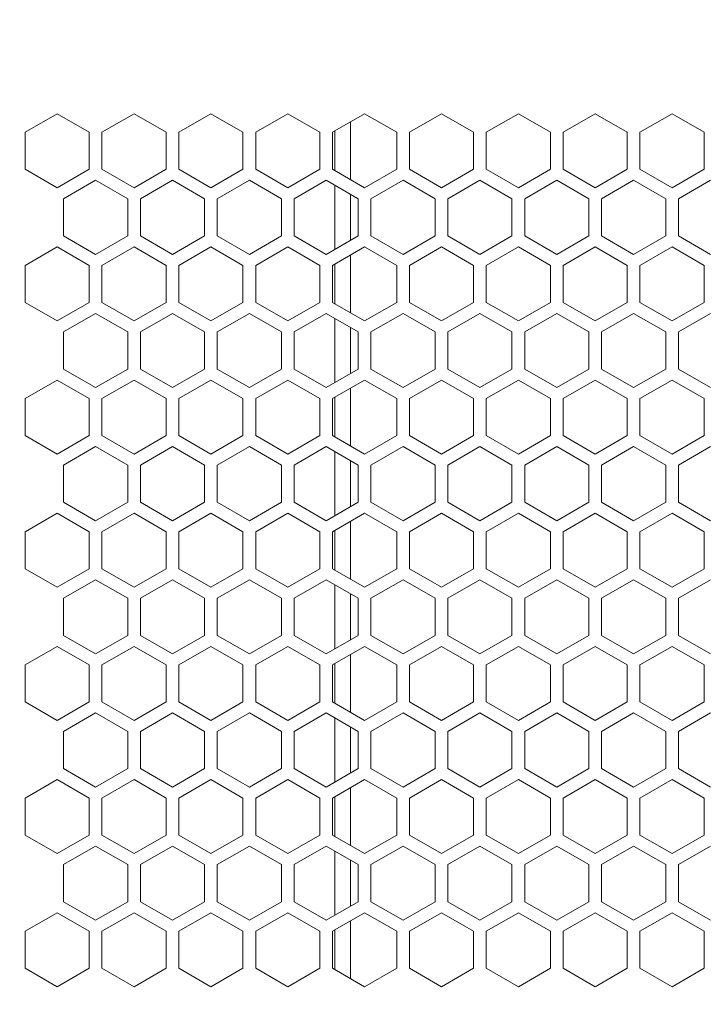
# Model space of a CAD drawing. Units: millimetres. Extents: x -104 to 115, y -12 to 185.
# Drawn here: x -7 to -2, y 8 to 15 of the extents above; entities that cross this region are included whole.
import ezdxf

# ---------------------------------------------------------------- set-up
doc = ezdxf.new("R2010")
doc.units = ezdxf.units.MM
doc.header["$PDSIZE"] = -1
doc.dimstyles.new('СПДС', dxfattribs={"dimtxt": 3, "dimasz": 4, "dimexe": 1, "dimexo": 0, "dimgap": 1.5, "dimtad": 1, "dimdec": 1, "dimlfac": 20, "dimzin": 0, "dimtxsty": 'Standard', "dimcen": 2.5, "dimazin": 0, "dimtfac": 1, "dimtdec": 1, "dimtmove": 0, "dimatfit": 3, "dimfxl": 0, "dimtzin": 0, "dimarcsym": 0})

# ---------------------------------------------------------------- blocks, each defined once
blk = doc.blocks.new('*D18')
at = {"color": 0, "lineweight": -2}
for p, q in [((2.6027, 97.2022), (-25.9056, 97.2022)), ((-24.9056, 1.2672), (-24.9056, 93.2022)), ((2.6027, -2.7328), (-25.9056, -2.7328))]:
    blk.add_line(p, q, dxfattribs=at)
at = {"color": 0}
for points in [[(-25.5722, 93.2022), (-24.2389, 93.2022), (-24.9056, 97.2022)], [(-25.5722, 1.2672), (-24.2389, 1.2672), (-24.9056, -2.7328)]]:
    blk.add_solid(points, dxfattribs=at)
at = {"layer": 'Defpoints', "color": 0}
for p in [(-24.9056, 97.2022), (2.6027, 97.2022), (2.6027, -2.7328)]:
    blk.add_point(p, dxfattribs=at)
at = {"color": 0, "insert": (-27.9056, 47.2347), "char_height": 3, "attachment_point": 5, "rotation": 90}
blk.add_mtext('2000', dxfattribs=at)

msp = doc.modelspace()

# ---------------------------------------------------------------- linework, layer by layer
at = {"color": 7, "linetype": 'Continuous', "lineweight": 18}
for p, q in [((-7.0823, 14.7374), (-7.3348, 14.5916)), ((-6.8298, 14.5916), (-7.0823, 14.7374)), ((-6.4773, 14.7374), (-6.7298, 14.5916)), ((-6.2248, 14.5916), (-6.4773, 14.7374)), ((-5.8723, 14.7374), (-6.1248, 14.5916)), ((-5.6198, 14.5916), (-5.8723, 14.7374)), ((-5.2673, 14.7374), (-5.5198, 14.5916)), ((-5.0148, 14.5916), (-5.2673, 14.7374)), ((-4.6623, 14.7374), (-4.9148, 14.5916)), ((-4.4098, 14.5916), (-4.6623, 14.7374)), ((-4.0573, 14.7374), (-4.3098, 14.5916)), ((-3.8048, 14.5916), (-4.0573, 14.7374)), ((-3.4523, 14.7374), (-3.7048, 14.5916)), ((-3.1998, 14.5916), (-3.4523, 14.7374)), ((-2.8473, 14.7374), (-3.0998, 14.5916)), ((-2.5948, 14.5916), (-2.8473, 14.7374)), ((-2.2423, 14.7374), (-2.4948, 14.5916)), ((-1.9898, 14.5916), (-2.2423, 14.7374)), ((-4.7723, 14.6739), (-4.7723, 14.2178)), ((-7.3348, 14.5916), (-7.3348, 14.3001)), ((-6.8298, 14.3001), (-6.8298, 14.5916)), ((-6.7298, 14.5916), (-6.7298, 14.3001)), ((-6.2248, 14.3001), (-6.2248, 14.5916)), ((-6.1248, 14.5916), (-6.1248, 14.3001)), ((-5.6198, 14.3001), (-5.6198, 14.5916)), ((-5.5198, 14.5916), (-5.5198, 14.3001)), ((-5.0148, 14.3001), (-5.0148, 14.5916)), ((-4.9148, 14.5916), (-4.9148, 14.3001)), ((-4.8973, 14.6017), (-4.8973, 14.29)), ((-4.4098, 14.3001), (-4.4098, 14.5916)), ((-4.3098, 14.5916), (-4.3098, 14.3001)), ((-3.8048, 14.3001), (-3.8048, 14.5916)), ((-3.7048, 14.5916), (-3.7048, 14.3001)), ((-3.1998, 14.3001), (-3.1998, 14.5916)), ((-3.0998, 14.5916), (-3.0998, 14.3001)), ((-2.5948, 14.3001), (-2.5948, 14.5916)), ((-2.4948, 14.5916), (-2.4948, 14.3001)), ((-1.9898, 14.3001), (-1.9898, 14.5916)), ((-7.3348, 14.3001), (-7.0823, 14.1543)), ((-7.0823, 14.1543), (-6.8298, 14.3001)), ((-6.7298, 14.3001), (-6.4773, 14.1543)), ((-6.4773, 14.1543), (-6.2248, 14.3001)), ((-6.1248, 14.3001), (-5.8723, 14.1543)), ((-5.8723, 14.1543), (-5.6198, 14.3001)), ((-5.5198, 14.3001), (-5.2673, 14.1543)), ((-5.2673, 14.1543), (-5.0148, 14.3001)), ((-4.9148, 14.3001), (-4.6623, 14.1543)), ((-4.6623, 14.1543), (-4.4098, 14.3001)), ((-4.3098, 14.3001), (-4.0573, 14.1543)), ((-4.0573, 14.1543), (-3.8048, 14.3001)), ((-3.7048, 14.3001), (-3.4523, 14.1543)), ((-3.4523, 14.1543), (-3.1998, 14.3001)), ((-3.0998, 14.3001), (-2.8473, 14.1543)), ((-2.8473, 14.1543), (-2.5948, 14.3001)), ((-2.4948, 14.3001), (-2.2423, 14.1543)), ((-2.2423, 14.1543), (-1.9898, 14.3001)), ((-6.7798, 14.2135), (-7.0323, 14.0677)), ((-6.5273, 14.0677), (-6.7798, 14.2135)), ((-6.1748, 14.2135), (-6.4273, 14.0677)), ((-5.9223, 14.0677), (-6.1748, 14.2135)), ((-5.5698, 14.2135), (-5.8223, 14.0677)), ((-5.3173, 14.0677), (-5.5698, 14.2135)), ((-4.9648, 14.2135), (-5.2173, 14.0677)), ((-4.7123, 14.0677), (-4.9648, 14.2135)), ((-4.3598, 14.2135), (-4.6123, 14.0677)), ((-4.1073, 14.0677), (-4.3598, 14.2135)), ((-3.7548, 14.2135), (-4.0073, 14.0677)), ((-3.5023, 14.0677), (-3.7548, 14.2135)), ((-3.1498, 14.2135), (-3.4023, 14.0677)), ((-2.8973, 14.0677), (-3.1498, 14.2135)), ((-2.5448, 14.2135), (-2.7973, 14.0677)), ((-2.2923, 14.0677), (-2.5448, 14.2135)), ((-1.9398, 14.2135), (-2.1923, 14.0677)), ((-4.8973, 14.1745), (-4.8973, 13.6693)), ((-4.7723, 14.1023), (-4.7723, 13.7415)), ((-7.0323, 14.0677), (-7.0323, 13.7761)), ((-6.5273, 13.7761), (-6.5273, 14.0677)), ((-6.4273, 14.0677), (-6.4273, 13.7761)), ((-5.9223, 13.7761), (-5.9223, 14.0677)), ((-5.8223, 14.0677), (-5.8223, 13.7761)), ((-5.3173, 13.7761), (-5.3173, 14.0677)), ((-5.2173, 14.0677), (-5.2173, 13.7761)), ((-4.7123, 13.7761), (-4.7123, 14.0677)), ((-4.6123, 14.0677), (-4.6123, 13.7761)), ((-4.1073, 13.7761), (-4.1073, 14.0677)), ((-4.0073, 14.0677), (-4.0073, 13.7761)), ((-3.5023, 13.7761), (-3.5023, 14.0677)), ((-3.4023, 14.0677), (-3.4023, 13.7761)), ((-2.8973, 13.7761), (-2.8973, 14.0677)), ((-2.7973, 14.0677), (-2.7973, 13.7761)), ((-2.2923, 13.7761), (-2.2923, 14.0677)), ((-2.1923, 14.0677), (-2.1923, 13.7761)), ((-7.0323, 13.7761), (-6.7798, 13.6304)), ((-6.7798, 13.6304), (-6.5273, 13.7761)), ((-6.4273, 13.7761), (-6.1748, 13.6304)), ((-6.1748, 13.6304), (-5.9223, 13.7761)), ((-5.8223, 13.7761), (-5.5698, 13.6304)), ((-5.5698, 13.6304), (-5.3173, 13.7761)), ((-5.2173, 13.7761), (-4.9648, 13.6304)), ((-4.9648, 13.6304), (-4.7123, 13.7761)), ((-4.6123, 13.7761), (-4.3598, 13.6304)), ((-4.3598, 13.6304), (-4.1073, 13.7761)), ((-4.0073, 13.7761), (-3.7548, 13.6304)), ((-3.7548, 13.6304), (-3.5023, 13.7761)), ((-3.4023, 13.7761), (-3.1498, 13.6304)), ((-3.1498, 13.6304), (-2.8973, 13.7761)), ((-2.7973, 13.7761), (-2.5448, 13.6304)), ((-2.5448, 13.6304), (-2.2923, 13.7761)), ((-2.1923, 13.7761), (-1.9398, 13.6304)), ((-7.0823, 13.6895), (-7.3348, 13.5438)), ((-6.8298, 13.5438), (-7.0823, 13.6895)), ((-6.4773, 13.6895), (-6.7298, 13.5438)), ((-6.2248, 13.5438), (-6.4773, 13.6895)), ((-5.8723, 13.6895), (-6.1248, 13.5438)), ((-5.6198, 13.5438), (-5.8723, 13.6895)), ((-5.2673, 13.6895), (-5.5198, 13.5438)), ((-5.0148, 13.5438), (-5.2673, 13.6895)), ((-4.6623, 13.6895), (-4.9148, 13.5438)), ((-4.4098, 13.5438), (-4.6623, 13.6895)), ((-4.0573, 13.6895), (-4.3098, 13.5438)), ((-3.8048, 13.5438), (-4.0573, 13.6895)), ((-3.4523, 13.6895), (-3.7048, 13.5438)), ((-3.1998, 13.5438), (-3.4523, 13.6895)), ((-2.8473, 13.6895), (-3.0998, 13.5438)), ((-2.5948, 13.5438), (-2.8473, 13.6895)), ((-2.2423, 13.6895), (-2.4948, 13.5438)), ((-1.9898, 13.5438), (-2.2423, 13.6895)), ((-4.7723, 13.626), (-4.7723, 13.1699)), ((-7.3348, 13.5438), (-7.3348, 13.2522)), ((-6.8298, 13.2522), (-6.8298, 13.5438)), ((-6.7298, 13.5438), (-6.7298, 13.2522)), ((-6.2248, 13.2522), (-6.2248, 13.5438)), ((-6.1248, 13.5438), (-6.1248, 13.2522)), ((-5.6198, 13.2522), (-5.6198, 13.5438)), ((-5.5198, 13.5438), (-5.5198, 13.2522)), ((-5.0148, 13.2522), (-5.0148, 13.5438)), ((-4.9148, 13.5438), (-4.9148, 13.2522)), ((-4.8973, 13.5539), (-4.8973, 13.2421)), ((-4.4098, 13.2522), (-4.4098, 13.5438)), ((-4.3098, 13.5438), (-4.3098, 13.2522)), ((-3.8048, 13.2522), (-3.8048, 13.5438)), ((-3.7048, 13.5438), (-3.7048, 13.2522)), ((-3.1998, 13.2522), (-3.1998, 13.5438)), ((-3.0998, 13.5438), (-3.0998, 13.2522)), ((-2.5948, 13.2522), (-2.5948, 13.5438)), ((-2.4948, 13.5438), (-2.4948, 13.2522)), ((-1.9898, 13.2522), (-1.9898, 13.5438)), ((-7.3348, 13.2522), (-7.0823, 13.1064)), ((-7.0823, 13.1064), (-6.8298, 13.2522)), ((-6.7298, 13.2522), (-6.4773, 13.1064)), ((-6.4773, 13.1064), (-6.2248, 13.2522)), ((-6.1248, 13.2522), (-5.8723, 13.1064)), ((-5.8723, 13.1064), (-5.6198, 13.2522)), ((-5.5198, 13.2522), (-5.2673, 13.1064)), ((-5.2673, 13.1064), (-5.0148, 13.2522)), ((-4.9148, 13.2522), (-4.6623, 13.1064)), ((-4.6623, 13.1064), (-4.4098, 13.2522)), ((-4.3098, 13.2522), (-4.0573, 13.1064)), ((-4.0573, 13.1064), (-3.8048, 13.2522)), ((-3.7048, 13.2522), (-3.4523, 13.1064)), ((-3.4523, 13.1064), (-3.1998, 13.2522)), ((-3.0998, 13.2522), (-2.8473, 13.1064)), ((-2.8473, 13.1064), (-2.5948, 13.2522)), ((-2.4948, 13.2522), (-2.2423, 13.1064)), ((-2.2423, 13.1064), (-1.9898, 13.2522)), ((-6.7798, 13.1656), (-7.0323, 13.0198)), ((-6.5273, 13.0198), (-6.7798, 13.1656)), ((-6.1748, 13.1656), (-6.4273, 13.0198)), ((-5.9223, 13.0198), (-6.1748, 13.1656)), ((-5.5698, 13.1656), (-5.8223, 13.0198)), ((-5.3173, 13.0198), (-5.5698, 13.1656)), ((-4.9648, 13.1656), (-5.2173, 13.0198)), ((-4.7123, 13.0198), (-4.9648, 13.1656)), ((-4.8973, 13.1266), (-4.8973, 12.6214)), ((-4.3598, 13.1656), (-4.6123, 13.0198)), ((-4.1073, 13.0198), (-4.3598, 13.1656)), ((-3.7548, 13.1656), (-4.0073, 13.0198)), ((-3.5023, 13.0198), (-3.7548, 13.1656)), ((-3.1498, 13.1656), (-3.4023, 13.0198)), ((-2.8973, 13.0198), (-3.1498, 13.1656)), ((-2.5448, 13.1656), (-2.7973, 13.0198)), ((-2.2923, 13.0198), (-2.5448, 13.1656)), ((-1.9398, 13.1656), (-2.1923, 13.0198)), ((-7.0323, 13.0198), (-7.0323, 12.7282)), ((-6.5273, 12.7282), (-6.5273, 13.0198)), ((-6.4273, 13.0198), (-6.4273, 12.7282)), ((-5.9223, 12.7282), (-5.9223, 13.0198)), ((-5.8223, 13.0198), (-5.8223, 12.7282)), ((-5.3173, 12.7282), (-5.3173, 13.0198)), ((-5.2173, 13.0198), (-5.2173, 12.7282)), ((-4.7723, 13.0545), (-4.7723, 12.6936)), ((-4.7123, 12.7282), (-4.7123, 13.0198)), ((-4.6123, 13.0198), (-4.6123, 12.7282)), ((-4.1073, 12.7282), (-4.1073, 13.0198)), ((-4.0073, 13.0198), (-4.0073, 12.7282)), ((-3.5023, 12.7282), (-3.5023, 13.0198)), ((-3.4023, 13.0198), (-3.4023, 12.7282)), ((-2.8973, 12.7282), (-2.8973, 13.0198)), ((-2.7973, 13.0198), (-2.7973, 12.7282)), ((-2.2923, 12.7282), (-2.2923, 13.0198)), ((-2.1923, 13.0198), (-2.1923, 12.7282)), ((-7.0323, 12.7282), (-6.7798, 12.5825)), ((-6.7798, 12.5825), (-6.5273, 12.7282)), ((-6.4273, 12.7282), (-6.1748, 12.5825)), ((-6.1748, 12.5825), (-5.9223, 12.7282)), ((-5.8223, 12.7282), (-5.5698, 12.5825)), ((-5.5698, 12.5825), (-5.3173, 12.7282)), ((-5.2173, 12.7282), (-4.9648, 12.5825)), ((-4.9648, 12.5825), (-4.7123, 12.7282)), ((-4.6123, 12.7282), (-4.3598, 12.5825)), ((-4.3598, 12.5825), (-4.1073, 12.7282)), ((-4.0073, 12.7282), (-3.7548, 12.5825)), ((-3.7548, 12.5825), (-3.5023, 12.7282)), ((-3.4023, 12.7282), (-3.1498, 12.5825)), ((-3.1498, 12.5825), (-2.8973, 12.7282)), ((-2.7973, 12.7282), (-2.5448, 12.5825)), ((-2.5448, 12.5825), (-2.2923, 12.7282)), ((-2.1923, 12.7282), (-1.9398, 12.5825)), ((-7.0823, 12.6416), (-7.3348, 12.4959)), ((-6.8298, 12.4959), (-7.0823, 12.6416)), ((-6.4773, 12.6416), (-6.7298, 12.4959)), ((-6.2248, 12.4959), (-6.4773, 12.6416)), ((-5.8723, 12.6416), (-6.1248, 12.4959)), ((-5.6198, 12.4959), (-5.8723, 12.6416)), ((-5.2673, 12.6416), (-5.5198, 12.4959)), ((-5.0148, 12.4959), (-5.2673, 12.6416)), ((-4.6623, 12.6416), (-4.9148, 12.4959)), ((-4.4098, 12.4959), (-4.6623, 12.6416)), ((-4.0573, 12.6416), (-4.3098, 12.4959)), ((-3.8048, 12.4959), (-4.0573, 12.6416)), ((-3.4523, 12.6416), (-3.7048, 12.4959)), ((-3.1998, 12.4959), (-3.4523, 12.6416)), ((-2.8473, 12.6416), (-3.0998, 12.4959)), ((-2.5948, 12.4959), (-2.8473, 12.6416)), ((-2.2423, 12.6416), (-2.4948, 12.4959)), ((-1.9898, 12.4959), (-2.2423, 12.6416)), ((-4.7723, 12.5781), (-4.7723, 12.122)), ((-7.3348, 12.4959), (-7.3348, 12.2043)), ((-6.8298, 12.2043), (-6.8298, 12.4959)), ((-6.7298, 12.4959), (-6.7298, 12.2043)), ((-6.2248, 12.2043), (-6.2248, 12.4959)), ((-6.1248, 12.4959), (-6.1248, 12.2043)), ((-5.6198, 12.2043), (-5.6198, 12.4959)), ((-5.5198, 12.4959), (-5.5198, 12.2043)), ((-5.0148, 12.2043), (-5.0148, 12.4959)), ((-4.9148, 12.4959), (-4.9148, 12.2043)), ((-4.8973, 12.506), (-4.8973, 12.1942)), ((-4.4098, 12.2043), (-4.4098, 12.4959)), ((-4.3098, 12.4959), (-4.3098, 12.2043)), ((-3.8048, 12.2043), (-3.8048, 12.4959)), ((-3.7048, 12.4959), (-3.7048, 12.2043)), ((-3.1998, 12.2043), (-3.1998, 12.4959)), ((-3.0998, 12.4959), (-3.0998, 12.2043)), ((-2.5948, 12.2043), (-2.5948, 12.4959)), ((-2.4948, 12.4959), (-2.4948, 12.2043)), ((-1.9898, 12.2043), (-1.9898, 12.4959)), ((-7.3348, 12.2043), (-7.0823, 12.0585)), ((-7.0823, 12.0585), (-6.8298, 12.2043)), ((-6.7298, 12.2043), (-6.4773, 12.0585)), ((-6.4773, 12.0585), (-6.2248, 12.2043)), ((-6.1248, 12.2043), (-5.8723, 12.0585)), ((-5.8723, 12.0585), (-5.6198, 12.2043)), ((-5.5198, 12.2043), (-5.2673, 12.0585)), ((-5.2673, 12.0585), (-5.0148, 12.2043)), ((-4.9148, 12.2043), (-4.6623, 12.0585)), ((-4.6623, 12.0585), (-4.4098, 12.2043)), ((-4.3098, 12.2043), (-4.0573, 12.0585)), ((-4.0573, 12.0585), (-3.8048, 12.2043)), ((-3.7048, 12.2043), (-3.4523, 12.0585)), ((-3.4523, 12.0585), (-3.1998, 12.2043)), ((-3.0998, 12.2043), (-2.8473, 12.0585)), ((-2.8473, 12.0585), (-2.5948, 12.2043)), ((-2.4948, 12.2043), (-2.2423, 12.0585)), ((-2.2423, 12.0585), (-1.9898, 12.2043)), ((-6.7798, 12.1177), (-7.0323, 11.9719)), ((-6.5273, 11.9719), (-6.7798, 12.1177)), ((-6.1748, 12.1177), (-6.4273, 11.9719)), ((-5.9223, 11.9719), (-6.1748, 12.1177)), ((-5.5698, 12.1177), (-5.8223, 11.9719)), ((-5.3173, 11.9719), (-5.5698, 12.1177)), ((-4.9648, 12.1177), (-5.2173, 11.9719)), ((-4.7123, 11.9719), (-4.9648, 12.1177)), ((-4.3598, 12.1177), (-4.6123, 11.9719)), ((-4.1073, 11.9719), (-4.3598, 12.1177)), ((-3.7548, 12.1177), (-4.0073, 11.9719)), ((-3.5023, 11.9719), (-3.7548, 12.1177)), ((-3.1498, 12.1177), (-3.4023, 11.9719)), ((-2.8973, 11.9719), (-3.1498, 12.1177)), ((-2.5448, 12.1177), (-2.7973, 11.9719)), ((-2.2923, 11.9719), (-2.5448, 12.1177)), ((-1.9398, 12.1177), (-2.1923, 11.9719)), ((-4.8973, 12.0787), (-4.8973, 11.5735)), ((-7.0323, 11.9719), (-7.0323, 11.6804)), ((-6.5273, 11.6804), (-6.5273, 11.9719)), ((-6.4273, 11.9719), (-6.4273, 11.6804)), ((-5.9223, 11.6804), (-5.9223, 11.9719)), ((-5.8223, 11.9719), (-5.8223, 11.6804)), ((-5.3173, 11.6804), (-5.3173, 11.9719)), ((-5.2173, 11.9719), (-5.2173, 11.6804)), ((-4.7723, 12.0066), (-4.7723, 11.6457)), ((-4.7123, 11.6804), (-4.7123, 11.9719)), ((-4.6123, 11.9719), (-4.6123, 11.6804)), ((-4.1073, 11.6804), (-4.1073, 11.9719)), ((-4.0073, 11.9719), (-4.0073, 11.6804)), ((-3.5023, 11.6804), (-3.5023, 11.9719)), ((-3.4023, 11.9719), (-3.4023, 11.6804)), ((-2.8973, 11.6804), (-2.8973, 11.9719)), ((-2.7973, 11.9719), (-2.7973, 11.6804)), ((-2.2923, 11.6804), (-2.2923, 11.9719)), ((-2.1923, 11.9719), (-2.1923, 11.6804)), ((-7.0323, 11.6804), (-6.7798, 11.5346)), ((-6.7798, 11.5346), (-6.5273, 11.6804)), ((-6.4273, 11.6804), (-6.1748, 11.5346)), ((-6.1748, 11.5346), (-5.9223, 11.6804)), ((-5.8223, 11.6804), (-5.5698, 11.5346)), ((-5.5698, 11.5346), (-5.3173, 11.6804)), ((-5.2173, 11.6804), (-4.9648, 11.5346)), ((-4.9648, 11.5346), (-4.7123, 11.6804)), ((-4.6123, 11.6804), (-4.3598, 11.5346)), ((-4.3598, 11.5346), (-4.1073, 11.6804)), ((-4.0073, 11.6804), (-3.7548, 11.5346)), ((-3.7548, 11.5346), (-3.5023, 11.6804)), ((-3.4023, 11.6804), (-3.1498, 11.5346)), ((-3.1498, 11.5346), (-2.8973, 11.6804)), ((-2.7973, 11.6804), (-2.5448, 11.5346)), ((-2.5448, 11.5346), (-2.2923, 11.6804)), ((-2.1923, 11.6804), (-1.9398, 11.5346)), ((-7.0823, 11.5938), (-7.3348, 11.448)), ((-6.8298, 11.448), (-7.0823, 11.5938)), ((-6.4773, 11.5938), (-6.7298, 11.448)), ((-6.2248, 11.448), (-6.4773, 11.5938)), ((-5.8723, 11.5938), (-6.1248, 11.448)), ((-5.6198, 11.448), (-5.8723, 11.5938)), ((-5.2673, 11.5938), (-5.5198, 11.448)), ((-5.0148, 11.448), (-5.2673, 11.5938)), ((-4.6623, 11.5938), (-4.9148, 11.448)), ((-4.4098, 11.448), (-4.6623, 11.5938)), ((-4.0573, 11.5938), (-4.3098, 11.448)), ((-3.8048, 11.448), (-4.0573, 11.5938)), ((-3.4523, 11.5938), (-3.7048, 11.448)), ((-3.1998, 11.448), (-3.4523, 11.5938)), ((-2.8473, 11.5938), (-3.0998, 11.448)), ((-2.5948, 11.448), (-2.8473, 11.5938)), ((-2.2423, 11.5938), (-2.4948, 11.448)), ((-1.9898, 11.448), (-2.2423, 11.5938)), ((-4.7723, 11.5302), (-4.7723, 11.0741)), ((-7.3348, 11.448), (-7.3348, 11.1564)), ((-6.8298, 11.1564), (-6.8298, 11.448)), ((-6.7298, 11.448), (-6.7298, 11.1564)), ((-6.2248, 11.1564), (-6.2248, 11.448)), ((-6.1248, 11.448), (-6.1248, 11.1564)), ((-5.6198, 11.1564), (-5.6198, 11.448)), ((-5.5198, 11.448), (-5.5198, 11.1564)), ((-5.0148, 11.1564), (-5.0148, 11.448)), ((-4.9148, 11.448), (-4.9148, 11.1564)), ((-4.8973, 11.4581), (-4.8973, 11.1463)), ((-4.4098, 11.1564), (-4.4098, 11.448)), ((-4.3098, 11.448), (-4.3098, 11.1564)), ((-3.8048, 11.1564), (-3.8048, 11.448)), ((-3.7048, 11.448), (-3.7048, 11.1564)), ((-3.1998, 11.1564), (-3.1998, 11.448)), ((-3.0998, 11.448), (-3.0998, 11.1564)), ((-2.5948, 11.1564), (-2.5948, 11.448)), ((-2.4948, 11.448), (-2.4948, 11.1564)), ((-1.9898, 11.1564), (-1.9898, 11.448)), ((-7.3348, 11.1564), (-7.0823, 11.0106)), ((-7.0823, 11.0106), (-6.8298, 11.1564)), ((-6.7298, 11.1564), (-6.4773, 11.0106)), ((-6.4773, 11.0106), (-6.2248, 11.1564)), ((-6.1248, 11.1564), (-5.8723, 11.0106)), ((-5.8723, 11.0106), (-5.6198, 11.1564)), ((-5.5198, 11.1564), (-5.2673, 11.0106)), ((-5.2673, 11.0106), (-5.0148, 11.1564)), ((-4.9148, 11.1564), (-4.6623, 11.0106)), ((-4.6623, 11.0106), (-4.4098, 11.1564)), ((-4.3098, 11.1564), (-4.0573, 11.0106)), ((-4.0573, 11.0106), (-3.8048, 11.1564)), ((-3.7048, 11.1564), (-3.4523, 11.0106)), ((-3.4523, 11.0106), (-3.1998, 11.1564)), ((-3.0998, 11.1564), (-2.8473, 11.0106)), ((-2.8473, 11.0106), (-2.5948, 11.1564)), ((-2.4948, 11.1564), (-2.2423, 11.0106)), ((-2.2423, 11.0106), (-1.9898, 11.1564)), ((-6.7798, 11.0698), (-7.0323, 10.924)), ((-6.5273, 10.924), (-6.7798, 11.0698)), ((-6.1748, 11.0698), (-6.4273, 10.924)), ((-5.9223, 10.924), (-6.1748, 11.0698)), ((-5.5698, 11.0698), (-5.8223, 10.924)), ((-5.3173, 10.924), (-5.5698, 11.0698)), ((-4.9648, 11.0698), (-5.2173, 10.924)), ((-4.7123, 10.924), (-4.9648, 11.0698)), ((-4.8973, 11.0308), (-4.8973, 10.5257)), ((-4.3598, 11.0698), (-4.6123, 10.924)), ((-4.1073, 10.924), (-4.3598, 11.0698)), ((-3.7548, 11.0698), (-4.0073, 10.924)), ((-3.5023, 10.924), (-3.7548, 11.0698)), ((-3.1498, 11.0698), (-3.4023, 10.924)), ((-2.8973, 10.924), (-3.1498, 11.0698)), ((-2.5448, 11.0698), (-2.7973, 10.924)), ((-2.2923, 10.924), (-2.5448, 11.0698)), ((-1.9398, 11.0698), (-2.1923, 10.924)), ((-4.7723, 10.9587), (-4.7723, 10.5978)), ((-7.0323, 10.924), (-7.0323, 10.6325)), ((-6.5273, 10.6325), (-6.5273, 10.924)), ((-6.4273, 10.924), (-6.4273, 10.6325)), ((-5.9223, 10.6325), (-5.9223, 10.924)), ((-5.8223, 10.924), (-5.8223, 10.6325)), ((-5.3173, 10.6325), (-5.3173, 10.924)), ((-5.2173, 10.924), (-5.2173, 10.6325)), ((-4.7123, 10.6325), (-4.7123, 10.924)), ((-4.6123, 10.924), (-4.6123, 10.6325)), ((-4.1073, 10.6325), (-4.1073, 10.924)), ((-4.0073, 10.924), (-4.0073, 10.6325)), ((-3.5023, 10.6325), (-3.5023, 10.924)), ((-3.4023, 10.924), (-3.4023, 10.6325)), ((-2.8973, 10.6325), (-2.8973, 10.924)), ((-2.7973, 10.924), (-2.7973, 10.6325)), ((-2.2923, 10.6325), (-2.2923, 10.924)), ((-2.1923, 10.924), (-2.1923, 10.6325)), ((-7.0323, 10.6325), (-6.7798, 10.4867)), ((-6.7798, 10.4867), (-6.5273, 10.6325)), ((-6.4273, 10.6325), (-6.1748, 10.4867)), ((-6.1748, 10.4867), (-5.9223, 10.6325)), ((-5.8223, 10.6325), (-5.5698, 10.4867)), ((-5.5698, 10.4867), (-5.3173, 10.6325)), ((-5.2173, 10.6325), (-4.9648, 10.4867)), ((-4.9648, 10.4867), (-4.7123, 10.6325)), ((-4.6123, 10.6325), (-4.3598, 10.4867)), ((-4.3598, 10.4867), (-4.1073, 10.6325)), ((-4.0073, 10.6325), (-3.7548, 10.4867)), ((-3.7548, 10.4867), (-3.5023, 10.6325)), ((-3.4023, 10.6325), (-3.1498, 10.4867)), ((-3.1498, 10.4867), (-2.8973, 10.6325)), ((-2.7973, 10.6325), (-2.5448, 10.4867)), ((-2.5448, 10.4867), (-2.2923, 10.6325)), ((-2.1923, 10.6325), (-1.9398, 10.4867)), ((-7.0823, 10.5459), (-7.3348, 10.4001)), ((-6.8298, 10.4001), (-7.0823, 10.5459)), ((-6.4773, 10.5459), (-6.7298, 10.4001)), ((-6.2248, 10.4001), (-6.4773, 10.5459)), ((-5.8723, 10.5459), (-6.1248, 10.4001)), ((-5.6198, 10.4001), (-5.8723, 10.5459)), ((-5.2673, 10.5459), (-5.5198, 10.4001)), ((-5.0148, 10.4001), (-5.2673, 10.5459)), ((-4.6623, 10.5459), (-4.9148, 10.4001)), ((-4.4098, 10.4001), (-4.6623, 10.5459)), ((-4.0573, 10.5459), (-4.3098, 10.4001)), ((-3.8048, 10.4001), (-4.0573, 10.5459)), ((-3.4523, 10.5459), (-3.7048, 10.4001)), ((-3.1998, 10.4001), (-3.4523, 10.5459)), ((-2.8473, 10.5459), (-3.0998, 10.4001)), ((-2.5948, 10.4001), (-2.8473, 10.5459)), ((-2.2423, 10.5459), (-2.4948, 10.4001)), ((-1.9898, 10.4001), (-2.2423, 10.5459)), ((-4.7723, 10.4824), (-4.7723, 10.0262)), ((-7.3348, 10.4001), (-7.3348, 10.1085)), ((-6.8298, 10.1085), (-6.8298, 10.4001)), ((-6.7298, 10.4001), (-6.7298, 10.1085)), ((-6.2248, 10.1085), (-6.2248, 10.4001)), ((-6.1248, 10.4001), (-6.1248, 10.1085)), ((-5.6198, 10.1085), (-5.6198, 10.4001)), ((-5.5198, 10.4001), (-5.5198, 10.1085)), ((-5.0148, 10.1085), (-5.0148, 10.4001)), ((-4.9148, 10.4001), (-4.9148, 10.1085)), ((-4.8973, 10.4102), (-4.8973, 10.0984)), ((-4.4098, 10.1085), (-4.4098, 10.4001)), ((-4.3098, 10.4001), (-4.3098, 10.1085)), ((-3.8048, 10.1085), (-3.8048, 10.4001)), ((-3.7048, 10.4001), (-3.7048, 10.1085)), ((-3.1998, 10.1085), (-3.1998, 10.4001)), ((-3.0998, 10.4001), (-3.0998, 10.1085)), ((-2.5948, 10.1085), (-2.5948, 10.4001)), ((-2.4948, 10.4001), (-2.4948, 10.1085)), ((-1.9898, 10.1085), (-1.9898, 10.4001)), ((-7.3348, 10.1085), (-7.0823, 9.9627)), ((-7.0823, 9.9627), (-6.8298, 10.1085)), ((-6.7298, 10.1085), (-6.4773, 9.9627)), ((-6.4773, 9.9627), (-6.2248, 10.1085)), ((-6.1248, 10.1085), (-5.8723, 9.9627)), ((-5.8723, 9.9627), (-5.6198, 10.1085)), ((-5.5198, 10.1085), (-5.2673, 9.9627)), ((-5.2673, 9.9627), (-5.0148, 10.1085)), ((-4.9148, 10.1085), (-4.6623, 9.9627)), ((-4.6623, 9.9627), (-4.4098, 10.1085)), ((-4.3098, 10.1085), (-4.0573, 9.9627)), ((-4.0573, 9.9627), (-3.8048, 10.1085)), ((-3.7048, 10.1085), (-3.4523, 9.9627)), ((-3.4523, 9.9627), (-3.1998, 10.1085)), ((-3.0998, 10.1085), (-2.8473, 9.9627)), ((-2.8473, 9.9627), (-2.5948, 10.1085)), ((-2.4948, 10.1085), (-2.2423, 9.9627)), ((-2.2423, 9.9627), (-1.9898, 10.1085)), ((-6.7798, 10.0219), (-7.0323, 9.8761)), ((-6.5273, 9.8761), (-6.7798, 10.0219)), ((-6.1748, 10.0219), (-6.4273, 9.8761)), ((-5.9223, 9.8761), (-6.1748, 10.0219)), ((-5.5698, 10.0219), (-5.8223, 9.8761)), ((-5.3173, 9.8761), (-5.5698, 10.0219)), ((-4.9648, 10.0219), (-5.2173, 9.8761)), ((-4.7123, 9.8761), (-4.9648, 10.0219)), ((-4.3598, 10.0219), (-4.6123, 9.8761)), ((-4.1073, 9.8761), (-4.3598, 10.0219)), ((-3.7548, 10.0219), (-4.0073, 9.8761)), ((-3.5023, 9.8761), (-3.7548, 10.0219)), ((-3.1498, 10.0219), (-3.4023, 9.8761)), ((-2.8973, 9.8761), (-3.1498, 10.0219)), ((-2.5448, 10.0219), (-2.7973, 9.8761)), ((-2.2923, 9.8761), (-2.5448, 10.0219)), ((-1.9398, 10.0219), (-2.1923, 9.8761)), ((-4.8973, 9.9829), (-4.8973, 9.4778)), ((-7.0323, 9.8761), (-7.0323, 9.5846)), ((-6.5273, 9.5846), (-6.5273, 9.8761)), ((-6.4273, 9.8761), (-6.4273, 9.5846)), ((-5.9223, 9.5846), (-5.9223, 9.8761)), ((-5.8223, 9.8761), (-5.8223, 9.5846)), ((-5.3173, 9.5846), (-5.3173, 9.8761)), ((-5.2173, 9.8761), (-5.2173, 9.5846)), ((-4.7723, 9.9108), (-4.7723, 9.5499)), ((-4.7123, 9.5846), (-4.7123, 9.8761)), ((-4.6123, 9.8761), (-4.6123, 9.5846)), ((-4.1073, 9.5846), (-4.1073, 9.8761)), ((-4.0073, 9.8761), (-4.0073, 9.5846)), ((-3.5023, 9.5846), (-3.5023, 9.8761)), ((-3.4023, 9.8761), (-3.4023, 9.5846)), ((-2.8973, 9.5846), (-2.8973, 9.8761)), ((-2.7973, 9.8761), (-2.7973, 9.5846)), ((-2.2923, 9.5846), (-2.2923, 9.8761)), ((-2.1923, 9.8761), (-2.1923, 9.5846)), ((-7.0323, 9.5846), (-6.7798, 9.4388)), ((-6.7798, 9.4388), (-6.5273, 9.5846)), ((-6.4273, 9.5846), (-6.1748, 9.4388)), ((-6.1748, 9.4388), (-5.9223, 9.5846)), ((-5.8223, 9.5846), (-5.5698, 9.4388)), ((-5.5698, 9.4388), (-5.3173, 9.5846)), ((-5.2173, 9.5846), (-4.9648, 9.4388)), ((-4.9648, 9.4388), (-4.7123, 9.5846)), ((-4.6123, 9.5846), (-4.3598, 9.4388)), ((-4.3598, 9.4388), (-4.1073, 9.5846)), ((-4.0073, 9.5846), (-3.7548, 9.4388)), ((-3.7548, 9.4388), (-3.5023, 9.5846)), ((-3.4023, 9.5846), (-3.1498, 9.4388)), ((-3.1498, 9.4388), (-2.8973, 9.5846)), ((-2.7973, 9.5846), (-2.5448, 9.4388)), ((-2.5448, 9.4388), (-2.2923, 9.5846)), ((-2.1923, 9.5846), (-1.9398, 9.4388)), ((-7.0823, 9.498), (-7.3348, 9.3522)), ((-6.8298, 9.3522), (-7.0823, 9.498)), ((-6.4773, 9.498), (-6.7298, 9.3522)), ((-6.2248, 9.3522), (-6.4773, 9.498)), ((-5.8723, 9.498), (-6.1248, 9.3522)), ((-5.6198, 9.3522), (-5.8723, 9.498)), ((-5.2673, 9.498), (-5.5198, 9.3522)), ((-5.0148, 9.3522), (-5.2673, 9.498)), ((-4.6623, 9.498), (-4.9148, 9.3522)), ((-4.4098, 9.3522), (-4.6623, 9.498)), ((-4.0573, 9.498), (-4.3098, 9.3522)), ((-3.8048, 9.3522), (-4.0573, 9.498)), ((-3.4523, 9.498), (-3.7048, 9.3522)), ((-3.1998, 9.3522), (-3.4523, 9.498)), ((-2.8473, 9.498), (-3.0998, 9.3522)), ((-2.5948, 9.3522), (-2.8473, 9.498)), ((-2.2423, 9.498), (-2.4948, 9.3522)), ((-1.9898, 9.3522), (-2.2423, 9.498)), ((-4.7723, 9.4345), (-4.7723, 8.9784)), ((-7.3348, 9.3522), (-7.3348, 9.0606)), ((-6.8298, 9.0606), (-6.8298, 9.3522)), ((-6.7298, 9.3522), (-6.7298, 9.0606)), ((-6.2248, 9.0606), (-6.2248, 9.3522)), ((-6.1248, 9.3522), (-6.1248, 9.0606)), ((-5.6198, 9.0606), (-5.6198, 9.3522)), ((-5.5198, 9.3522), (-5.5198, 9.0606)), ((-5.0148, 9.0606), (-5.0148, 9.3522)), ((-4.9148, 9.3522), (-4.9148, 9.0606)), ((-4.8973, 9.3623), (-4.8973, 9.0505)), ((-4.4098, 9.0606), (-4.4098, 9.3522)), ((-4.3098, 9.3522), (-4.3098, 9.0606)), ((-3.8048, 9.0606), (-3.8048, 9.3522)), ((-3.7048, 9.3522), (-3.7048, 9.0606)), ((-3.1998, 9.0606), (-3.1998, 9.3522)), ((-3.0998, 9.3522), (-3.0998, 9.0606)), ((-2.5948, 9.0606), (-2.5948, 9.3522)), ((-2.4948, 9.3522), (-2.4948, 9.0606)), ((-1.9898, 9.0606), (-1.9898, 9.3522)), ((-7.3348, 9.0606), (-7.0823, 8.9148)), ((-7.0823, 8.9148), (-6.8298, 9.0606)), ((-6.7298, 9.0606), (-6.4773, 8.9148)), ((-6.4773, 8.9148), (-6.2248, 9.0606)), ((-6.1248, 9.0606), (-5.8723, 8.9148)), ((-5.8723, 8.9148), (-5.6198, 9.0606)), ((-5.5198, 9.0606), (-5.2673, 8.9148)), ((-5.2673, 8.9148), (-5.0148, 9.0606)), ((-4.9148, 9.0606), (-4.6623, 8.9148)), ((-4.6623, 8.9148), (-4.4098, 9.0606)), ((-4.3098, 9.0606), (-4.0573, 8.9148)), ((-4.0573, 8.9148), (-3.8048, 9.0606)), ((-3.7048, 9.0606), (-3.4523, 8.9148)), ((-3.4523, 8.9148), (-3.1998, 9.0606)), ((-3.0998, 9.0606), (-2.8473, 8.9148)), ((-2.8473, 8.9148), (-2.5948, 9.0606)), ((-2.4948, 9.0606), (-2.2423, 8.9148)), ((-2.2423, 8.9148), (-1.9898, 9.0606)), ((-6.7798, 8.974), (-7.0323, 8.8282)), ((-6.5273, 8.8282), (-6.7798, 8.974)), ((-6.1748, 8.974), (-6.4273, 8.8282)), ((-5.9223, 8.8282), (-6.1748, 8.974)), ((-5.5698, 8.974), (-5.8223, 8.8282)), ((-5.3173, 8.8282), (-5.5698, 8.974)), ((-4.9648, 8.974), (-5.2173, 8.8282)), ((-4.7123, 8.8282), (-4.9648, 8.974)), ((-4.8973, 8.9351), (-4.8973, 8.4299)), ((-4.3598, 8.974), (-4.6123, 8.8282)), ((-4.1073, 8.8282), (-4.3598, 8.974)), ((-3.7548, 8.974), (-4.0073, 8.8282)), ((-3.5023, 8.8282), (-3.7548, 8.974)), ((-3.1498, 8.974), (-3.4023, 8.8282)), ((-2.8973, 8.8282), (-3.1498, 8.974)), ((-2.5448, 8.974), (-2.7973, 8.8282)), ((-2.2923, 8.8282), (-2.5448, 8.974)), ((-1.9398, 8.974), (-2.1923, 8.8282)), ((-4.7723, 8.8629), (-4.7723, 8.502)), ((-7.0323, 8.8282), (-7.0323, 8.5367)), ((-6.5273, 8.5367), (-6.5273, 8.8282)), ((-6.4273, 8.8282), (-6.4273, 8.5367)), ((-5.9223, 8.5367), (-5.9223, 8.8282)), ((-5.8223, 8.8282), (-5.8223, 8.5367)), ((-5.3173, 8.5367), (-5.3173, 8.8282)), ((-5.2173, 8.8282), (-5.2173, 8.5367)), ((-4.7123, 8.5367), (-4.7123, 8.8282)), ((-4.6123, 8.8282), (-4.6123, 8.5367)), ((-4.1073, 8.5367), (-4.1073, 8.8282)), ((-4.0073, 8.8282), (-4.0073, 8.5367)), ((-3.5023, 8.5367), (-3.5023, 8.8282)), ((-3.4023, 8.8282), (-3.4023, 8.5367)), ((-2.8973, 8.5367), (-2.8973, 8.8282)), ((-2.7973, 8.8282), (-2.7973, 8.5367)), ((-2.2923, 8.5367), (-2.2923, 8.8282)), ((-2.1923, 8.8282), (-2.1923, 8.5367)), ((-7.0323, 8.5367), (-6.7798, 8.3909)), ((-6.7798, 8.3909), (-6.5273, 8.5367)), ((-6.4273, 8.5367), (-6.1748, 8.3909)), ((-6.1748, 8.3909), (-5.9223, 8.5367)), ((-5.8223, 8.5367), (-5.5698, 8.3909)), ((-5.5698, 8.3909), (-5.3173, 8.5367)), ((-5.2173, 8.5367), (-4.9648, 8.3909)), ((-4.9648, 8.3909), (-4.7123, 8.5367)), ((-4.6123, 8.5367), (-4.3598, 8.3909)), ((-4.3598, 8.3909), (-4.1073, 8.5367)), ((-4.0073, 8.5367), (-3.7548, 8.3909)), ((-3.7548, 8.3909), (-3.5023, 8.5367)), ((-3.4023, 8.5367), (-3.1498, 8.3909)), ((-3.1498, 8.3909), (-2.8973, 8.5367)), ((-2.7973, 8.5367), (-2.5448, 8.3909)), ((-2.5448, 8.3909), (-2.2923, 8.5367)), ((-2.1923, 8.5367), (-1.9398, 8.3909)), ((-7.0823, 8.4501), (-7.3348, 8.3043)), ((-6.8298, 8.3043), (-7.0823, 8.4501)), ((-6.4773, 8.4501), (-6.7298, 8.3043)), ((-6.2248, 8.3043), (-6.4773, 8.4501)), ((-5.8723, 8.4501), (-6.1248, 8.3043)), ((-5.6198, 8.3043), (-5.8723, 8.4501)), ((-5.2673, 8.4501), (-5.5198, 8.3043)), ((-5.0148, 8.3043), (-5.2673, 8.4501)), ((-4.6623, 8.4501), (-4.9148, 8.3043)), ((-4.4098, 8.3043), (-4.6623, 8.4501)), ((-4.0573, 8.4501), (-4.3098, 8.3043)), ((-3.8048, 8.3043), (-4.0573, 8.4501)), ((-3.4523, 8.4501), (-3.7048, 8.3043)), ((-3.1998, 8.3043), (-3.4523, 8.4501)), ((-2.8473, 8.4501), (-3.0998, 8.3043)), ((-2.5948, 8.3043), (-2.8473, 8.4501)), ((-2.2423, 8.4501), (-2.4948, 8.3043)), ((-1.9898, 8.3043), (-2.2423, 8.4501)), ((-4.7723, 8.3866), (-4.7723, 7.9305)), ((-7.3348, 8.3043), (-7.3348, 8.0127)), ((-6.8298, 8.0127), (-6.8298, 8.3043)), ((-6.7298, 8.3043), (-6.7298, 8.0127)), ((-6.2248, 8.0127), (-6.2248, 8.3043)), ((-6.1248, 8.3043), (-6.1248, 8.0127)), ((-5.6198, 8.0127), (-5.6198, 8.3043)), ((-5.5198, 8.3043), (-5.5198, 8.0127)), ((-5.0148, 8.0127), (-5.0148, 8.3043)), ((-4.9148, 8.3043), (-4.9148, 8.0127)), ((-4.8973, 8.3144), (-4.8973, 8.0026)), ((-4.4098, 8.0127), (-4.4098, 8.3043)), ((-4.3098, 8.3043), (-4.3098, 8.0127)), ((-3.8048, 8.0127), (-3.8048, 8.3043)), ((-3.7048, 8.3043), (-3.7048, 8.0127)), ((-3.1998, 8.0127), (-3.1998, 8.3043)), ((-3.0998, 8.3043), (-3.0998, 8.0127)), ((-2.5948, 8.0127), (-2.5948, 8.3043)), ((-2.4948, 8.3043), (-2.4948, 8.0127)), ((-1.9898, 8.0127), (-1.9898, 8.3043)), ((-7.3348, 8.0127), (-7.0823, 7.867)), ((-7.0823, 7.867), (-6.8298, 8.0127)), ((-6.7298, 8.0127), (-6.4773, 7.867)), ((-6.4773, 7.867), (-6.2248, 8.0127)), ((-6.1248, 8.0127), (-5.8723, 7.867)), ((-5.8723, 7.867), (-5.6198, 8.0127)), ((-5.5198, 8.0127), (-5.2673, 7.867)), ((-5.2673, 7.867), (-5.0148, 8.0127)), ((-4.9148, 8.0127), (-4.6623, 7.867)), ((-4.6623, 7.867), (-4.4098, 8.0127)), ((-4.3098, 8.0127), (-4.0573, 7.867)), ((-4.0573, 7.867), (-3.8048, 8.0127)), ((-3.7048, 8.0127), (-3.4523, 7.867)), ((-3.4523, 7.867), (-3.1998, 8.0127)), ((-3.0998, 8.0127), (-2.8473, 7.867)), ((-2.8473, 7.867), (-2.5948, 8.0127)), ((-2.4948, 8.0127), (-2.2423, 7.867)), ((-2.2423, 7.867), (-1.9898, 8.0127))]:
    msp.add_line(p, q, dxfattribs=at)

# ---------------------------------------------------------------- dimensions: what is measured, and where the dimension line sits
dim = msp.add_linear_dim(base=(-24.9056, 97.2022), p1=(2.6027, -2.7328), p2=(2.6027, 97.2022), angle=90, text='2000', dimstyle='СПДС')
dim.commit()
dim.dimension.update_dxf_attribs({"geometry": '*D18', "text_midpoint": (-27.9056, 47.2347)})

doc.saveas('drawing.dxf')
